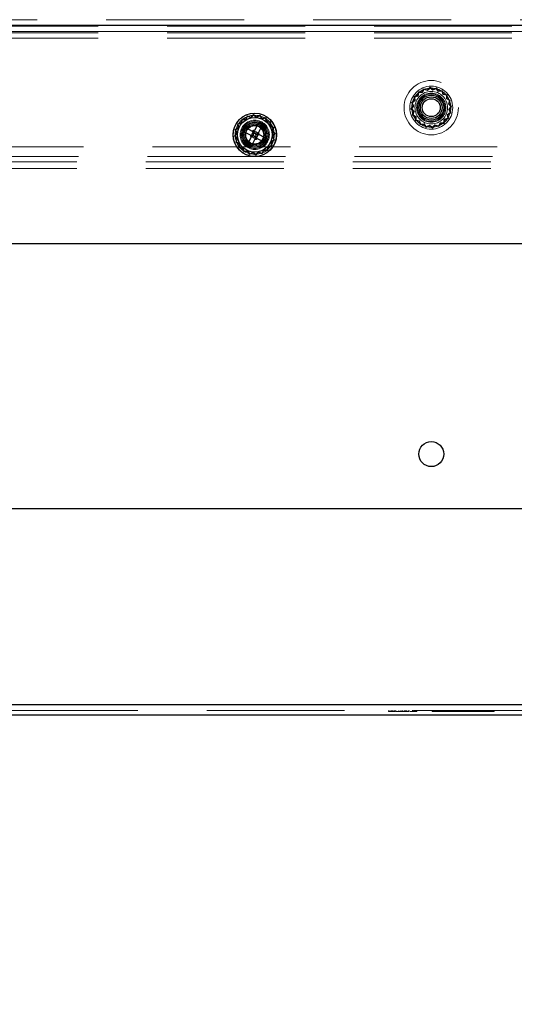
# Model space of a CAD drawing. Units: millimetres. Extents: x 0 to 420, y 0 to 297.
# Drawn here: x 217 to 222, y 82 to 92 of the extents above; entities that cross this region are included whole.
import ezdxf

# ---------------------------------------------------------------- set-up
doc = ezdxf.new("R2010")
doc.units = ezdxf.units.MM
doc.linetypes.add('HIDDEN', pattern=[1.905, 1.27, -0.635])
doc.layers.add('DIMENSIONS', color=7, linetype='Continuous')
doc.styles.add('SLDTEXTSTYLE0', font='TXT', dxfattribs={"width": 0.7})
doc.dimstyles.new('SLDDIMSTYLE0', dxfattribs={"dimtxt": 3.694289, "dimasz": 3.556, "dimexe": 0, "dimexo": 0.0625, "dimgap": 0.923572, "dimtad": 1, "dimdec": 0, "dimlfac": 20, "dimrnd": 1e-09, "dimzin": 12, "dimdsep": 46, "dimtxsty": 'SLDTEXTSTYLE0', "dimblk1": 'CLOSED', "dimblk2": 'CLOSED', "dimsah": 1, "dimcen": 0.09, "dimadec": 0, "dimazin": 3, "dimtfac": 1, "dimtdec": 0, "dimtofl": 0, "dimtmove": 0, "dimatfit": 3, "dimldrblk": 'CLOSED', "dimfxl": 0, "dimfrac": 2, "dimtolj": 1, "dimtzin": 12, "dimarcsym": 0})

# ---------------------------------------------------------------- blocks, each defined once
blk = doc.blocks.new('_CLOSED')
at = {"color": 0, "linetype": 'ByBlock', "lineweight": -2}
for p, q in [((-1, 0.166667), (0, 0)), ((-1, 0.166667), (-1, -0.166667)), ((0, 0), (-1, -0.166667)), ((0, 0), (-1, 0))]:
    blk.add_line(p, q, dxfattribs=at)
blk = doc.blocks.new('_D_8')
at = {"layer": 'DIMENSIONS'}
for p, q in [((216.1032, 84.2365), (216.1032, 71.4676)), ((226.0932, 84.2365), (226.0932, 71.4676)), ((230.0768, 81.4575), (229.1875, 81.4575)), ((229.1875, 81.4575), (229.1875, 76.941)), ((235.4665, 81.4575), (236.3558, 81.4575)), ((236.3558, 81.4575), (236.3558, 76.941)), ((229.1875, 76.941), (230.0768, 76.941)), ((236.3558, 76.941), (235.4665, 76.941)), ((216.1032, 72.4676), (226.0932, 72.4676)), ((226.0932, 72.4676), (238.323, 72.4676))]:
    blk.add_line(p, q, dxfattribs=at)
at = {"layer": 'DIMENSIONS', "xscale": 3.556, "yscale": 3.556, "rotation": 180.0000000000001}
blk.add_blockref('_CLOSED', (216.1032, 72.4676), dxfattribs=at)
at = {"layer": 'DIMENSIONS', "xscale": 3.556, "yscale": 3.556}
blk.add_blockref('_CLOSED', (226.0932, 72.4676), dxfattribs=at)
at = {"layer": 'DIMENSIONS', "char_height": 2.91042, "attachment_point": 1, "style": 'SLDTEXTSTYLE0'}
for s, insert in [('7.9', (230.0768, 80.6927)), ('200', (229.5378, 76.2193))]:
    blk.add_mtext(s, dxfattribs=dict(at, insert=insert))

msp = doc.modelspace()

# ---------------------------------------------------------------- linework, layer by layer
at = {"color": 7, "linetype": 'HIDDEN', "lineweight": 18}
for p, q in [((212.3732, 91.5465), (229.7878, 91.5465)), ((229.7878, 91.4965), (212.3732, 91.4965)), ((212.9335, 91.4865), (229.2628, 91.4865)), ((212.3732, 91.4365), (229.7878, 91.4365)), ((212.9335, 91.4265), (229.2628, 91.4265)), ((226.0393, 91.4365), (216.157, 91.4365)), ((212.9335, 91.3765), (229.2628, 91.3765)), ((220.955, 90.8481), (220.9224, 90.8378)), ((220.9615, 90.8816), (220.955, 90.8481)), ((220.9662, 90.8758), (220.96, 90.8437)), ((220.9956, 90.8814), (220.9615, 90.8816)), ((220.999, 90.8756), (220.9662, 90.8758)), ((221.0121, 90.9113), (220.9956, 90.8814)), ((221.0148, 90.9043), (220.999, 90.8756)), ((221.0445, 90.9005), (221.0121, 90.9113)), ((221.0459, 90.894), (221.0148, 90.9043)), ((221.0695, 90.9239), (221.0445, 90.9005)), ((221.0699, 90.9164), (221.0459, 90.894)), ((221.0969, 90.9036), (221.0695, 90.9239)), ((221.0963, 90.8969), (221.0699, 90.9164)), ((221.126, 90.9108), (221.0963, 90.8969)), ((221.1279, 90.9181), (221.0969, 90.9036)), ((221.1451, 90.8842), (221.126, 90.9108)), ((221.1478, 90.8903), (221.1279, 90.9181)), ((221.1776, 90.8882), (221.1451, 90.8842)), ((221.1816, 90.8945), (221.1478, 90.8903)), ((221.1875, 90.857), (221.1776, 90.8882)), ((221.192, 90.862), (221.1816, 90.8945)), ((221.2197, 90.8507), (221.1875, 90.857)), ((221.2255, 90.8555), (221.192, 90.862)), ((221.2195, 90.818), (221.2197, 90.8507)), ((221.2253, 90.8214), (221.2255, 90.8555)), ((220.9266, 90.8039), (220.8989, 90.784)), ((220.8989, 90.784), (220.9133, 90.7531)), ((220.9328, 90.8012), (220.9061, 90.7821)), ((220.9061, 90.7821), (220.92, 90.7524)), ((220.9224, 90.8378), (220.9266, 90.8039)), ((220.96, 90.8437), (220.9288, 90.8337)), ((220.9288, 90.8337), (220.9328, 90.8012)), ((221.2482, 90.8021), (221.2195, 90.818)), ((221.2552, 90.8048), (221.2253, 90.8214)), ((221.2378, 90.771), (221.2482, 90.8021)), ((221.2602, 90.7471), (221.2378, 90.771)), ((221.2444, 90.7724), (221.2552, 90.8048)), ((221.2677, 90.7475), (221.2444, 90.7724)), ((219.4445, 90.6739), (219.4195, 90.6505)), ((219.4449, 90.6664), (219.4209, 90.644)), ((219.4719, 90.6536), (219.4445, 90.6739)), ((219.4713, 90.6469), (219.4449, 90.6664)), ((219.5029, 90.6681), (219.4719, 90.6536)), ((219.5228, 90.6403), (219.5029, 90.6681)), ((220.9133, 90.7531), (220.8931, 90.7256)), ((220.8931, 90.7256), (220.9164, 90.7007)), ((220.92, 90.7524), (220.9006, 90.726)), ((220.9006, 90.726), (220.923, 90.7021)), ((220.9164, 90.7007), (220.9056, 90.6683)), ((220.9056, 90.6683), (220.9355, 90.6517)), ((220.923, 90.7021), (220.9126, 90.671)), ((220.9126, 90.671), (220.9413, 90.6551)), ((221.228, 90.6719), (221.2547, 90.691)), ((221.2321, 90.6394), (221.228, 90.6719)), ((221.2342, 90.6692), (221.2619, 90.6891)), ((221.2384, 90.6353), (221.2342, 90.6692)), ((221.2408, 90.7207), (221.2602, 90.7471)), ((221.2547, 90.691), (221.2408, 90.7207)), ((221.2475, 90.72), (221.2677, 90.7475)), ((221.2619, 90.6891), (221.2475, 90.72)), ((219.33, 90.5981), (219.2974, 90.5878)), ((219.2974, 90.5878), (219.3016, 90.5539)), ((219.335, 90.5937), (219.3038, 90.5837)), ((219.3038, 90.5837), (219.3078, 90.5512)), ((219.3365, 90.6316), (219.33, 90.5981)), ((219.3412, 90.6258), (219.335, 90.5937)), ((219.3706, 90.6314), (219.3365, 90.6316)), ((219.374, 90.6256), (219.3412, 90.6258)), ((219.3871, 90.6613), (219.3706, 90.6314)), ((219.3898, 90.6543), (219.374, 90.6256)), ((219.4195, 90.6505), (219.3871, 90.6613)), ((219.4209, 90.644), (219.3898, 90.6543)), ((219.501, 90.6608), (219.4713, 90.6469)), ((219.5201, 90.6342), (219.501, 90.6608)), ((219.5526, 90.6382), (219.5201, 90.6342)), ((219.5566, 90.6445), (219.5228, 90.6403)), ((219.5625, 90.607), (219.5526, 90.6382)), ((219.567, 90.612), (219.5566, 90.6445)), ((219.5947, 90.6007), (219.5625, 90.607)), ((219.6005, 90.6055), (219.567, 90.612)), ((219.5945, 90.568), (219.5947, 90.6007)), ((219.6003, 90.5714), (219.6005, 90.6055)), ((220.9355, 90.6517), (220.9353, 90.6176)), ((220.9353, 90.6176), (220.9688, 90.6111)), ((220.9413, 90.6551), (220.9411, 90.6224)), ((220.9411, 90.6224), (220.9733, 90.6161)), ((220.9688, 90.6111), (220.9792, 90.5786)), ((220.9733, 90.6161), (220.9832, 90.5849)), ((220.9792, 90.5786), (221.013, 90.5828)), ((220.9832, 90.5849), (221.0157, 90.5889)), ((221.013, 90.5828), (221.0329, 90.555)), ((221.0157, 90.5889), (221.0348, 90.5623)), ((221.0348, 90.5623), (221.0645, 90.5762)), ((221.0645, 90.5762), (221.0909, 90.5567)), ((221.0909, 90.5567), (221.1149, 90.5791)), ((221.1149, 90.5791), (221.146, 90.5688)), ((221.146, 90.5688), (221.1618, 90.5975)), ((221.1487, 90.5618), (221.1652, 90.5917)), ((221.1618, 90.5975), (221.1946, 90.5973)), ((221.1652, 90.5917), (221.1994, 90.5914)), ((221.1946, 90.5973), (221.2008, 90.6294)), ((221.1994, 90.5914), (221.2058, 90.625)), ((221.2008, 90.6294), (221.2321, 90.6394)), ((221.2058, 90.625), (221.2384, 90.6353)), ((219.2883, 90.5031), (219.2681, 90.4756)), ((219.3016, 90.5539), (219.2739, 90.534)), ((219.2739, 90.534), (219.2883, 90.5031)), ((219.295, 90.5024), (219.2756, 90.476)), ((219.3078, 90.5512), (219.2811, 90.5321)), ((219.2811, 90.5321), (219.295, 90.5024)), ((219.6232, 90.5521), (219.5945, 90.568)), ((219.6302, 90.5548), (219.6003, 90.5714)), ((219.6128, 90.521), (219.6232, 90.5521)), ((219.6352, 90.4971), (219.6128, 90.521)), ((219.6158, 90.4707), (219.6352, 90.4971)), ((219.6194, 90.5224), (219.6302, 90.5548)), ((219.6427, 90.4975), (219.6194, 90.5224)), ((219.6225, 90.47), (219.6427, 90.4975)), ((221.0329, 90.555), (221.0639, 90.5695)), ((221.0639, 90.5695), (221.0914, 90.5492)), ((221.0914, 90.5492), (221.1163, 90.5726)), ((221.1163, 90.5726), (221.1487, 90.5618)), ((219.2681, 90.4756), (219.2914, 90.4507)), ((219.2756, 90.476), (219.298, 90.4521)), ((219.2914, 90.4507), (219.2806, 90.4183)), ((219.2806, 90.4183), (219.3105, 90.4017)), ((219.298, 90.4521), (219.2876, 90.421)), ((219.2876, 90.421), (219.3163, 90.4051)), ((219.3105, 90.4017), (219.3103, 90.3676)), ((219.3163, 90.4051), (219.3161, 90.3724)), ((219.603, 90.4219), (219.6297, 90.441)), ((219.6071, 90.3894), (219.603, 90.4219)), ((219.6092, 90.4192), (219.6369, 90.4391)), ((219.6134, 90.3853), (219.6092, 90.4192)), ((219.6297, 90.441), (219.6158, 90.4707)), ((219.6369, 90.4391), (219.6225, 90.47)), ((225.4982, 90.3765), (216.6981, 90.3765)), ((219.3103, 90.3676), (219.3438, 90.3611)), ((219.3161, 90.3724), (219.3483, 90.3661)), ((219.3438, 90.3611), (219.3542, 90.3286)), ((219.3483, 90.3661), (219.3582, 90.3349)), ((219.3542, 90.3286), (219.388, 90.3328)), ((219.3582, 90.3349), (219.3907, 90.3389)), ((219.388, 90.3328), (219.4079, 90.305)), ((219.3907, 90.3389), (219.4098, 90.3123)), ((219.4079, 90.305), (219.4389, 90.3195)), ((219.4098, 90.3123), (219.4395, 90.3262)), ((219.4389, 90.3195), (219.4664, 90.2992)), ((219.4395, 90.3262), (219.4659, 90.3067)), ((219.4659, 90.3067), (219.4899, 90.3291)), ((219.4664, 90.2992), (219.4913, 90.3226)), ((219.4899, 90.3291), (219.521, 90.3188)), ((219.4913, 90.3226), (219.5237, 90.3118)), ((219.521, 90.3188), (219.5368, 90.3475)), ((219.5237, 90.3118), (219.5402, 90.3417)), ((219.5368, 90.3475), (219.5696, 90.3473)), ((219.5402, 90.3417), (219.5744, 90.3414)), ((219.5696, 90.3473), (219.5758, 90.3794)), ((219.5744, 90.3414), (219.5808, 90.375)), ((219.5758, 90.3794), (219.6071, 90.3894)), ((219.5808, 90.375), (219.6134, 90.3853)), ((229.2628, 90.2865), (212.9335, 90.2865)), ((229.2482, 90.2365), (212.9482, 90.2365)), ((229.2482, 90.1765), (212.9482, 90.1765)), ((226.0393, 85.2365), (216.157, 85.2365)), ((225.9982, 85.1865), (216.1982, 85.1865)), ((220.6872, 85.1765), (220.6872, 85.1865)), ((220.6919, 85.1765), (220.6919, 85.1865)), ((220.6919, 85.1765), (220.6919, 85.1865)), ((220.6933, 85.1765), (220.6933, 85.1865)), ((220.7085, 85.1765), (220.7085, 85.1865)), ((220.7112, 85.1765), (220.7112, 85.1865)), ((220.7133, 85.1765), (220.7133, 85.1865)), ((220.7162, 85.1765), (220.7162, 85.1865)), ((220.7262, 85.1765), (220.7262, 85.1865)), ((220.7287, 85.1765), (220.7287, 85.1865)), ((220.7419, 85.1765), (220.7419, 85.1865)), ((220.7419, 85.1765), (220.7523, 85.1765)), ((220.7523, 85.1765), (220.7523, 85.1865)), ((220.753, 85.1765), (220.753, 85.1865)), ((220.7563, 85.1765), (220.7807, 85.1765)), ((220.7807, 85.1765), (220.7807, 85.1865)), ((220.7817, 85.1765), (220.7817, 85.1865)), ((220.8007, 85.1765), (220.8007, 85.1865)), ((220.8122, 85.1765), (220.8122, 85.1865)), ((220.8155, 85.1765), (220.8155, 85.1865)), ((220.8304, 85.1765), (220.8304, 85.1865)), ((220.836, 85.1765), (220.836, 85.1865)), ((220.8381, 85.1765), (220.8381, 85.1865)), ((220.8423, 85.1765), (220.8423, 85.1865)), ((220.843, 85.1765), (220.843, 85.1865)), ((220.8451, 85.1765), (220.8451, 85.1865)), ((220.8462, 85.1765), (220.8462, 85.1865)), ((220.8483, 85.1765), (220.8483, 85.1865)), ((220.8516, 85.1765), (220.8516, 85.1865)), ((220.8547, 85.1765), (220.8547, 85.1865)), ((220.8551, 85.1765), (220.8551, 85.1865)), ((220.8695, 85.1765), (220.8695, 85.1865)), ((220.8711, 85.1765), (220.8711, 85.1865)), ((220.8726, 85.1765), (220.8726, 85.1865)), ((220.8773, 85.1765), (220.8773, 85.1865)), ((220.886, 85.1765), (220.9067, 85.1765)), ((220.9087, 85.1878), (220.9087, 85.1753)), ((220.9126, 85.1765), (220.9126, 85.1865)), ((220.9143, 85.1765), (220.9143, 85.1865)), ((220.9364, 85.1765), (220.9364, 85.1865)), ((220.9414, 85.1765), (220.9414, 85.1865)), ((220.947, 85.1765), (220.947, 85.1865)), ((221.0879, 85.1878), (221.0879, 85.1753)), ((221.0879, 85.1765), (221.0879, 85.1865)), ((221.0879, 85.1765), (221.0879, 85.1865)), ((221.0982, 85.1765), (221.0982, 85.1865)), ((221.0982, 85.1765), (221.2403, 85.1765)), ((221.102, 85.1765), (221.102, 85.1865)), ((221.1037, 85.1765), (221.1037, 85.1865)), ((221.1085, 85.1765), (221.1085, 85.1865)), ((221.1131, 85.1765), (221.1131, 85.1865)), ((221.1238, 85.1765), (221.1238, 85.1865)), ((221.1381, 85.1878), (221.1381, 85.1753)), ((221.1381, 85.1765), (221.1381, 85.1865)), ((221.1392, 85.1878), (221.1392, 85.1753)), ((221.1392, 85.1765), (221.1392, 85.1865)), ((221.1432, 85.1765), (221.1432, 85.1865)), ((221.1473, 85.1765), (221.1473, 85.1865)), ((221.1492, 85.1765), (221.1492, 85.1865)), ((221.1512, 85.1765), (221.1512, 85.1865)), ((221.1525, 85.1765), (221.1525, 85.1865)), ((221.1536, 85.1765), (221.1536, 85.1865)), ((221.1552, 85.1765), (221.1552, 85.1865)), ((221.1601, 85.1765), (221.1601, 85.1865)), ((221.1604, 85.1765), (221.1604, 85.1865)), ((221.1604, 85.1765), (221.1604, 85.1865)), ((221.1606, 85.1765), (221.1606, 85.1865)), ((221.1606, 85.1765), (221.1606, 85.1865)), ((221.1704, 85.1765), (221.1704, 85.1865)), ((221.1788, 85.1765), (221.1788, 85.1865)), ((221.184, 85.1765), (221.184, 85.1865)), ((221.1848, 85.1765), (221.1848, 85.1865)), ((221.186, 85.1765), (221.186, 85.1865)), ((221.2091, 85.1765), (221.2091, 85.1865)), ((221.2115, 85.1765), (221.2115, 85.1865)), ((221.2122, 85.1765), (221.2122, 85.1865)), ((221.2145, 85.1765), (221.2145, 85.1865)), ((221.2207, 85.1765), (221.2207, 85.1865)), ((221.2215, 85.1765), (221.2215, 85.1865)), ((221.2233, 85.1765), (221.2233, 85.1865)), ((221.2234, 85.1765), (221.2234, 85.1865)), ((221.2384, 85.1765), (221.2384, 85.1865)), ((221.2403, 85.1765), (221.2403, 85.1865)), ((221.2403, 85.1765), (221.2844, 85.1765)), ((221.2504, 85.1765), (221.2504, 85.1865)), ((221.2627, 85.1765), (221.2627, 85.1865)), ((221.2763, 85.1765), (221.2763, 85.1865)), ((221.2775, 85.1765), (221.2775, 85.1865)), ((221.2877, 85.1765), (221.2877, 85.1865)), ((221.2877, 85.1765), (221.4741, 85.1765)), ((221.2952, 85.1765), (221.2952, 85.1865)), ((221.3046, 85.1765), (221.3046, 85.1865)), ((221.3051, 85.1765), (221.3051, 85.1865)), ((221.3074, 85.1765), (221.3074, 85.1865)), ((221.3097, 85.1765), (221.3097, 85.1865)), ((221.3097, 85.1765), (221.3097, 85.1865)), ((221.3133, 85.1765), (221.3133, 85.1865)), ((221.3276, 85.1765), (221.3276, 85.1865)), ((221.3276, 85.1765), (221.3276, 85.1865)), ((221.3378, 85.1765), (221.3378, 85.1865)), ((221.3514, 85.1765), (221.3514, 85.1865)), ((221.3531, 85.1765), (221.3531, 85.1865)), ((221.3822, 85.1765), (221.3822, 85.1865)), ((221.3856, 85.1765), (221.3856, 85.1865)), ((221.3918, 85.1765), (221.3918, 85.1865)), ((221.3926, 85.1765), (221.3926, 85.1865)), ((221.3933, 85.1765), (221.3933, 85.1865)), ((221.4049, 85.1765), (221.4049, 85.1865)), ((221.4167, 85.1765), (221.4167, 85.1865)), ((221.4182, 85.1765), (221.4182, 85.1865)), ((221.4183, 85.1765), (221.4183, 85.1865)), ((221.4204, 85.1765), (221.4204, 85.1865)), ((221.4206, 85.1765), (221.4206, 85.1865)), ((221.4211, 85.1765), (221.4211, 85.1865)), ((221.427, 85.1765), (221.427, 85.1865)), ((221.428, 85.1765), (221.428, 85.1865)), ((221.4284, 85.1765), (221.4284, 85.1865)), ((221.4297, 85.1765), (221.4297, 85.1865)), ((221.4316, 85.1765), (221.4316, 85.1865)), ((221.4369, 85.1765), (221.4369, 85.1865)), ((221.4382, 85.1765), (221.4382, 85.1865)), ((221.4417, 85.1765), (221.4417, 85.1865)), ((221.4458, 85.1765), (221.4458, 85.1865)), ((221.4464, 85.1765), (221.4464, 85.1865)), ((221.4479, 85.1765), (221.4479, 85.1865)), ((221.4498, 85.1765), (221.4498, 85.1865)), ((221.4536, 85.1765), (221.4536, 85.1865)), ((221.4542, 85.1765), (221.4542, 85.1865)), ((221.4546, 85.1765), (221.4546, 85.1865)), ((221.4547, 85.1765), (221.4547, 85.1865)), ((221.4576, 85.1765), (221.4576, 85.1865)), ((221.4653, 85.1765), (221.4576, 85.1765)), ((221.4587, 85.1765), (221.4587, 85.1865)), ((221.4591, 85.1765), (221.4591, 85.1865)), ((221.4604, 85.1765), (221.4604, 85.1865)), ((221.4614, 85.1765), (221.4614, 85.1865)), ((221.4617, 85.1765), (221.4617, 85.1865)), ((221.4621, 85.1765), (221.4621, 85.1865)), ((221.4648, 85.1765), (221.4648, 85.1865)), ((221.4695, 85.1765), (221.4695, 85.1865)), ((221.4728, 85.1765), (221.4728, 85.1865)), ((221.4741, 85.1765), (221.4741, 85.1865)), ((221.4741, 85.1765), (221.5116, 85.1765)), ((221.4768, 85.1765), (221.4768, 85.1865)), ((221.4768, 85.1765), (221.4768, 85.1865)), ((221.478, 85.1765), (221.478, 85.1865)), ((221.4791, 85.1765), (221.4791, 85.1865)), ((221.4791, 85.1765), (221.4791, 85.1865)), ((221.4835, 85.1765), (221.4835, 85.1865)), ((221.4854, 85.1765), (221.4854, 85.1865)), ((221.4976, 85.1765), (221.4976, 85.1865)), ((221.5, 85.1765), (221.5, 85.1865)), ((221.5036, 85.1765), (221.5036, 85.1865)), ((221.5051, 85.1765), (221.5051, 85.1865)), ((221.5073, 85.1765), (221.5073, 85.1865)), ((221.5075, 85.1765), (221.5075, 85.1865)), ((221.5116, 85.1765), (221.5116, 85.1865)), ((221.5116, 85.1765), (221.5892, 85.1765)), ((221.515, 85.1765), (221.515, 85.1865)), ((221.5166, 85.1765), (221.5166, 85.1865)), ((221.5173, 85.1765), (221.5173, 85.1865)), ((221.519, 85.1765), (221.519, 85.1865)), ((221.5293, 85.1765), (221.5293, 85.1865)), ((221.5293, 85.1765), (221.5293, 85.1865)), ((221.5892, 85.1765), (221.5892, 85.1865)), ((221.5892, 85.1765), (221.6592, 85.1765)), ((221.6, 85.1765), (221.6, 85.1865)), ((221.6305, 85.1765), (221.6305, 85.1865)), ((221.6376, 85.1765), (221.6376, 85.1865)), ((221.6383, 85.1765), (221.6383, 85.1865)), ((221.6461, 85.1765), (221.6461, 85.1865)), ((221.6483, 85.1765), (221.6483, 85.1865)), ((221.6509, 85.1765), (221.6509, 85.1865)), ((221.6589, 85.1765), (221.6589, 85.1865)), ((221.6592, 85.1765), (221.6592, 85.1865))]:
    msp.add_line(p, q, dxfattribs=at)
at = {"color": 7, "linetype": 'Continuous', "lineweight": 25}
for p, q in [((212.3732, 91.4965), (229.7878, 91.4965)), ((219.4949, 90.6068), (219.4539, 90.5273)), ((219.519, 90.5663), (219.4835, 90.5846)), ((219.5305, 90.5885), (219.4895, 90.509)), ((219.4949, 90.6068), (219.5305, 90.5885)), ((219.3351, 90.5261), (219.3535, 90.5616)), ((219.3351, 90.5261), (219.4146, 90.4851)), ((219.3535, 90.5616), (219.433, 90.5206)), ((219.3574, 90.5146), (219.3757, 90.5502)), ((219.4962, 90.488), (219.5757, 90.447)), ((219.4213, 90.4641), (219.3803, 90.3846)), ((219.4274, 90.3885), (219.3918, 90.4068)), ((219.4569, 90.4458), (219.4159, 90.3663)), ((219.4778, 90.4525), (219.5573, 90.4115)), ((219.5351, 90.4229), (219.5535, 90.4585)), ((219.5757, 90.447), (219.5573, 90.4115)), ((219.4159, 90.3663), (219.3803, 90.3846)), ((212.6232, 89.4865), (229.5378, 89.4865)), ((212.3732, 87.0465), (229.7878, 87.0465)), ((226.0393, 85.2365), (216.157, 85.2365)), ((225.9982, 85.1415), (216.1982, 85.1415))]:
    msp.add_line(p, q, dxfattribs=at)
at = {"color": 7, "linetype": 'Continuous', "lineweight": 25, "flags": 128}
for points in [[(219.4511, 90.5), (219.4504, 90.5022), (219.4497, 90.5043), (219.4491, 90.5064), (219.4485, 90.5083), (219.4479, 90.51), (219.4475, 90.5114), (219.4471, 90.5126), (219.4468, 90.5135)], [(219.4689, 90.4909), (219.4711, 90.4916), (219.4732, 90.4922), (219.4752, 90.4929), (219.4771, 90.4935), (219.4788, 90.494), (219.4803, 90.4945), (219.4815, 90.4949), (219.4823, 90.4952)], [(219.4285, 90.4779), (219.4294, 90.4782), (219.4305, 90.4786), (219.432, 90.4791), (219.4337, 90.4796), (219.4356, 90.4802), (219.4376, 90.4809), (219.4397, 90.4815), (219.4419, 90.4822)], [(219.464, 90.4596), (219.4637, 90.4605), (219.4634, 90.4617), (219.4629, 90.4631), (219.4623, 90.4648), (219.4617, 90.4667), (219.4611, 90.4687), (219.4604, 90.4709), (219.4597, 90.4731)]]:
    msp.add_lwpolyline(points, dxfattribs=at)
at = {"color": 7, "linetype": 'HIDDEN', "lineweight": 18}
for centre, radius in [((221.0803, 90.7365), 0.25), ((221.0804, 90.7365), 0.1975), ((221.0804, 90.7365), 0.18), ((221.0804, 90.7365), 0.15), ((221.0804, 90.7365), 0.1345), ((221.0804, 90.7365), 0.1257), ((219.4554, 90.4865), 0.1975), ((219.4554, 90.4865), 0.18), ((219.4554, 90.4865), 0.1345), ((219.4554, 90.4865), 0.1257), ((219.4554, 90.4865), 0.115), ((219.4554, 90.4865), 0.11), ((219.4554, 90.4865), 0.1), ((219.4554, 90.4865), 0.09), ((219.4554, 90.4865), 0.085), ((219.4554, 90.4865), 0.0825)]:
    msp.add_circle(centre, radius, dxfattribs=at)
at = {"color": 7, "linetype": 'Continuous', "lineweight": 25}
for centre, radius in [((221.0804, 90.7365), 0.115), ((221.0804, 90.7365), 0.1), ((221.0804, 90.7365), 0.0825), ((219.4554, 90.4865), 0.2), ((219.4554, 90.4865), 0.16), ((221.0807, 87.5465), 0.115)]:
    msp.add_circle(centre, radius, dxfattribs=at)
for radius, start, end in [(0.0408, 182.0888, 213.35701), (0.0283, 107.72291, 197.72291), (0.0408, 92.0888, 123.35701), (0.0141, 107.72291, 197.72291), (0.0291, 106.08905, 109.35676), (0.0283, 17.72291, 107.72291), (0.0141, 17.72291, 107.72291), (0.0141, 287.72291, 17.72291), (0.0283, 287.72291, 17.72291), (0.0291, 16.08905, 19.35676), (0.0408, 2.0888, 33.35701), (0.0291, 196.08905, 199.35676), (0.0283, 197.72291, 287.72291), (0.0141, 197.72291, 287.72291), (0.0408, 272.0888, 303.35701), (0.0291, 286.08905, 289.35676)]:
    msp.add_arc((219.4554, 90.4865), radius, start, end, dxfattribs=at)
for points, knots in [([(219.4146, 90.4851), (219.4182, 90.4832), (219.4223, 90.4811), (219.4269, 90.4788), (219.4274, 90.4785)], [0, 0, 0, 0, 0.882008, 1, 1, 1, 1]), ([(219.433, 90.5206), (219.4366, 90.5188), (219.4406, 90.5167), (219.4452, 90.5143), (219.4458, 90.514)], [0, 0, 0, 0, 0.882004, 1, 1, 1, 1]), ([(219.4539, 90.5273), (219.4521, 90.5237), (219.45, 90.5196), (219.4476, 90.5151), (219.4473, 90.5145)], [0, 0, 0, 0, 0.882006, 1, 1, 1, 1]), ([(219.4895, 90.509), (219.4876, 90.5054), (219.4855, 90.5013), (219.4832, 90.4967), (219.4829, 90.4962)], [0, 0, 0, 0, 0.882008, 1, 1, 1, 1]), ([(219.4834, 90.4946), (219.4839, 90.4943), (219.4885, 90.492), (219.4926, 90.4899), (219.4962, 90.488)], [0, 0, 0, 0, 0.117996, 1, 1, 1, 1]), ([(219.4279, 90.4769), (219.4276, 90.4764), (219.4253, 90.4718), (219.4232, 90.4677), (219.4213, 90.4641)], [0, 0, 0, 0, 0.117993, 1, 1, 1, 1]), ([(219.4635, 90.4586), (219.4632, 90.458), (219.4608, 90.4534), (219.4587, 90.4494), (219.4569, 90.4458)], [0, 0, 0, 0, 0.117993, 1, 1, 1, 1]), ([(219.4651, 90.4591), (219.4656, 90.4588), (219.4702, 90.4564), (219.4742, 90.4543), (219.4778, 90.4525)], [0, 0, 0, 0, 0.117993, 1, 1, 1, 1])]:
    msp.add_open_spline(points, degree=3, knots=knots, dxfattribs=at)
at = {"color": 7, "linetype": 'HIDDEN', "lineweight": 18}
for points, knots in [([(220.6872, 85.1765), (220.6875, 85.1765), (220.6879, 85.1765), (220.6917, 85.1765), (220.6933, 85.1765)], [0, 0, 0, 0, 0.580016, 1, 1, 1, 1]), ([(220.6933, 85.1765), (220.6959, 85.1765), (220.7005, 85.1765), (220.7079, 85.1765), (220.7112, 85.1765)], [0, 0, 0, 0, 0.557281, 1, 1, 1, 1]), ([(220.7112, 85.1765), (220.7161, 85.1765), (220.7254, 85.1765), (220.7367, 85.1765), (220.7419, 85.1765)], [0, 0, 0, 0, 0.5328255, 1, 1, 1, 1]), ([(220.7399, 85.1765), (220.7383, 85.1765), (220.7333, 85.1765), (220.7291, 85.1765), (220.7262, 85.1765)], [0, 0, 0, 0, 0.3137017, 1, 1, 1, 1]), ([(220.7807, 85.1765), (220.7936, 85.1765), (220.816, 85.1765), (220.8345, 85.1765), (220.8423, 85.1765)], [0, 0, 0, 0, 0.579241, 1, 1, 1, 1]), ([(220.8423, 85.1765), (220.8482, 85.1765), (220.8598, 85.1765), (220.8742, 85.1765), (220.8761, 85.1765), (220.8773, 85.1765)], [0, 0, 0, 0, 0.282484, 0.553364, 1, 1, 1, 1]), ([(220.909, 85.1765), (220.9089, 85.1765), (220.9085, 85.1765), (220.9102, 85.1765), (220.9129, 85.1765), (220.9143, 85.1765)], [0, 0, 0, 0, 0.123349, 0.558376, 1, 1, 1, 1]), ([(220.9143, 85.1765), (220.9166, 85.1765), (220.921, 85.1765), (220.9291, 85.1765), (220.9362, 85.1765), (220.9396, 85.1765), (220.9414, 85.1765)], [0, 0, 0, 0, 0.278931, 0.559157, 0.77664, 1, 1, 1, 1]), ([(220.9414, 85.1765), (220.9432, 85.1765), (220.9464, 85.1765), (220.9468, 85.1765), (220.947, 85.1765)], [0, 0, 0, 0, 0.556931, 1, 1, 1, 1]), ([(221.0879, 85.1765), (221.0889, 85.1765), (221.0907, 85.1765), (221.1031, 85.1765), (221.1085, 85.1765)], [0, 0, 0, 0, 0.5677401, 1, 1, 1, 1])]:
    msp.add_open_spline(points, degree=3, knots=knots, dxfattribs=at)

# ---------------------------------------------------------------- dimensions: what is measured, and where the dimension line sits
at = {"layer": 'DIMENSIONS'}
dim = msp.add_linear_dim(base=(226.0932, 72.4676), p1=(216.1032, 85.2365), p2=(226.0932, 85.2365), dimstyle='SLDDIMSTYLE0', dxfattribs=at)
dim.commit()
dim.dimension.update_dxf_attribs({"geometry": '_D_8', "text_midpoint": (232.7716, 72.4676), "dimtype": 160})

doc.saveas('drawing.dxf')
